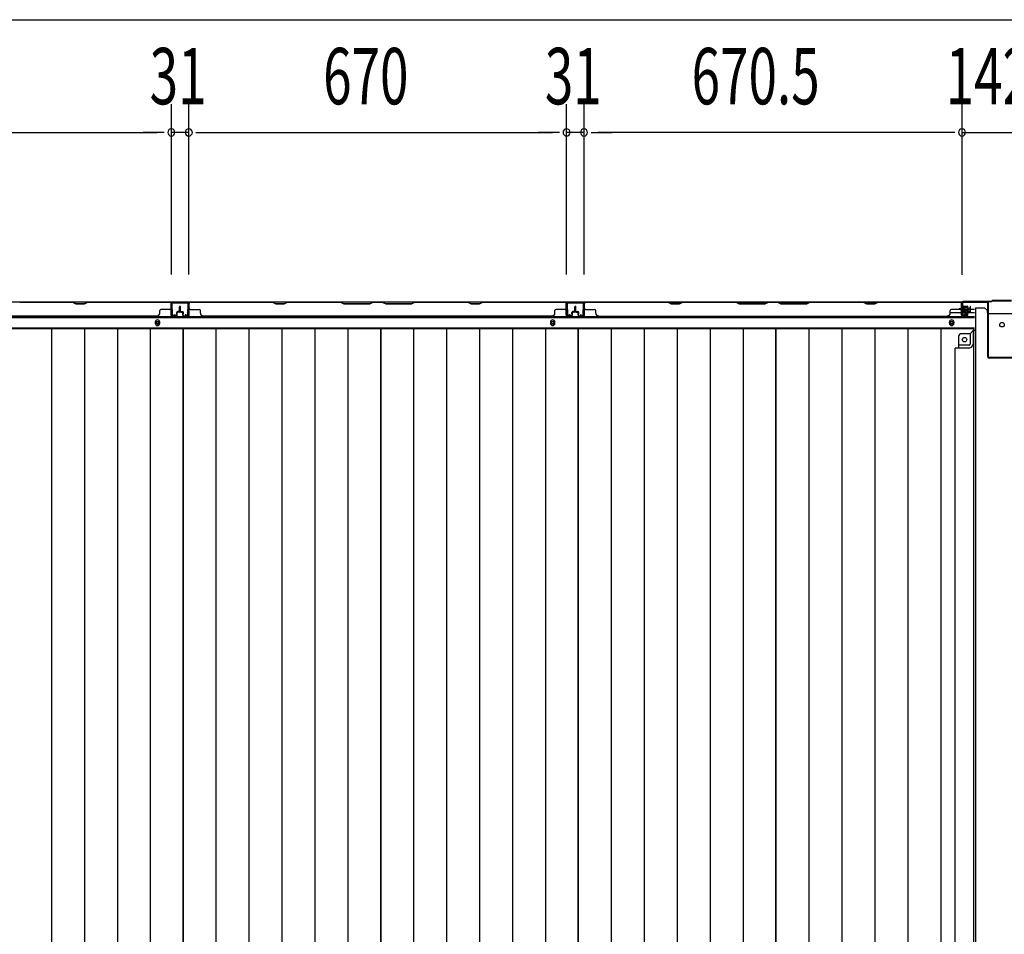
# Model space of a CAD drawing. Extents: x 543 to 20478, y 184 to 14052.
# Drawn here: x 3233 to 4980, y 7644 to 9266 of the extents above; entities that cross this region are included whole.
import ezdxf

# ---------------------------------------------------------------- set-up
doc = ezdxf.new("R2010")
doc.units = 0
doc.header["$LTSCALE"] = 50
doc.header["$MEASUREMENT"] = 0
for name, color, linetype in [('SUNPOU', 4, 'CONTINUOUS'), ('下枠中', 1, 'CONTINUOUS'), ('下枠後', 3, 'CONTINUOUS'), ('中柱後', 2, 'CONTINUOUS'), ('壁パネル', 3, 'CONTINUOUS'), ('床押さえ', 1, 'CONTINUOUS'), ('床板', 7, 'CONTINUOUS'), ('間柱', 4, 'CONTINUOUS')]:
    doc.layers.add(name, color=color, linetype=linetype)
doc.styles.add('00', font='ROMANS', dxfattribs={"width": 0.666667, "bigfont": 'BIGFONT'})

msp = doc.modelspace()

# ---------------------------------------------------------------- linework, layer by layer
at = {"layer": 'SUNPOU'}
for p, q in [((2085.9, 9265.9), (8566.9, 9265.9)), ((3502.4, 8813.9), (3502.4, 9115.9)), ((3502.4, 8813.9), (3502.4, 9115.9)), ((3533.4, 8813.9), (3533.4, 9115.9)), ((3533.4, 8813.9), (3533.4, 9115.9)), ((4203.4, 8813.9), (4203.4, 9115.9)), ((4203.4, 8813.9), (4203.4, 9115.9)), ((4234.4, 8813.9), (4234.4, 9115.9)), ((4234.4, 8813.9), (4234.4, 9115.9)), ((4904.9, 8813.5), (4904.9, 9115.9)), ((4904.9, 8813.5), (4904.9, 9115.9)), ((2857.4, 9065.9), (3477.4, 9065.9)), ((3477.4, 9065.9), (3452.4, 9065.9)), ((3489.9, 9065.9), (3477.4, 9065.9)), ((3489.9, 9065.9), (3477.4, 9065.9)), ((3533.4, 9065.9), (3502.4, 9065.9)), ((3545.9, 9065.9), (3558.4, 9065.9)), ((3545.9, 9065.9), (3558.4, 9065.9)), ((3558.4, 9065.9), (4178.4, 9065.9)), ((3558.4, 9065.9), (3583.4, 9065.9)), ((4178.4, 9065.9), (4153.4, 9065.9)), ((4190.9, 9065.9), (4178.4, 9065.9)), ((4190.9, 9065.9), (4178.4, 9065.9)), ((4234.4, 9065.9), (4203.4, 9065.9)), ((4246.9, 9065.9), (4259.4, 9065.9)), ((4246.9, 9065.9), (4259.4, 9065.9)), ((4879.9, 9065.9), (4259.4, 9065.9)), ((4259.4, 9065.9), (4284.4, 9065.9)), ((4879.9, 9065.9), (4854.9, 9065.9)), ((4892.4, 9065.9), (4879.9, 9065.9)), ((4892.4, 9065.9), (4879.9, 9065.9)), ((4904.9, 9065.9), (5046.9, 9065.9))]:
    msp.add_line(p, q, dxfattribs=at)
for centre, start, end in [((3502.4, 9065.9), 0, 180), ((3502.4, 9065.9), 0, 180), ((3502.4, 9065.9), 180, 0), ((3502.4, 9065.9), 180, 0), ((3533.4, 9065.9), 0, 180), ((3533.4, 9065.9), 0, 180), ((3533.4, 9065.9), 180, 0), ((3533.4, 9065.9), 180, 0), ((4203.4, 9065.9), 0, 180), ((4203.4, 9065.9), 0, 180), ((4203.4, 9065.9), 180, 0), ((4203.4, 9065.9), 180, 0), ((4234.4, 9065.9), 0, 180), ((4234.4, 9065.9), 0, 180), ((4234.4, 9065.9), 180, 0), ((4234.4, 9065.9), 180, 0), ((4904.9, 9065.9), 0, 180), ((4904.9, 9065.9), 0, 180), ((4904.9, 9065.9), 180, 0), ((4904.9, 9065.9), 180, 0)]:
    msp.add_arc(centre, 6.25, start, end, dxfattribs=at)
at = {"layer": '下枠中'}
for p, q in [((4928.9, 8755), (4944.9, 8755)), ((4928.9, 8755), (4928.9, 6313)), ((4949.9, 8747), (4949.9, 8750)), ((4951.9, 8745), (4999.9, 8745)), ((4898.9, 8704), (4898.9, 8683.5)), ((4919.4, 8709), (4903.4, 8709)), ((4919.4, 8709), (4924.4, 8715)), ((4919.4, 8709), (4919.4, 8690.5)), ((4928.9, 8715), (4924.4, 8715)), ((4924.4, 8715), (4924.4, 8690.5)), ((4917.4, 8683.5), (4892.9, 8683.5)), ((4892.9, 6367.5), (4892.9, 8683.5)), ((4917.4, 8688.5), (4898.9, 8688.5))]:
    msp.add_line(p, q, dxfattribs=at)
at = {"layer": '下枠中', "color": 3}
msp.add_line((4949.9, 8750), (4944.9, 8755), dxfattribs=at)
at = {"layer": '下枠中'}
for centre in [(4975.9, 8725), (4909.4, 8698.5)]:
    msp.add_circle(centre, 4, dxfattribs=at)
for centre, radius, start, end in [((4951.9, 8747), 2, 180, 270), ((4903.9, 8704), 5, 90, 180), ((4916.1, 8691.9), 8.42, 268.6229, 350.322), ((4917.4, 8690.5), 2, 270, 0)]:
    msp.add_arc(centre, radius, start, end, dxfattribs=at)
at = {"layer": '下枠後'}
for p, q in [((2130.1, 8765.5), (4905.7, 8765.5)), ((4903.9, 8761.5), (4903.9, 8742.5)), ((4905.4, 8762.5), (4904.9, 8762.5)), ((4906.4, 8757.1), (4906.4, 8761.5)), ((4906.4, 8756.1), (4906.4, 8757.1)), ((4906.4, 8746.5), (4906.4, 8756.1)), ((4906.4, 8752.5), (4926.9, 8752.5)), ((2108.9, 8738), (4926.9, 8738)), ((4884.1, 8746.5), (4903.9, 8746.5)), ((4905.9, 8740.5), (4910.4, 8740.5)), ((4905.9, 8740.5), (4910.4, 8740.5)), ((4906.4, 8746.5), (4906.4, 8745.5)), ((4912.4, 8746.5), (4906.4, 8746.5)), ((4912.4, 8745.5), (4906.4, 8745.5)), ((4912.4, 8742.5), (4912.4, 8746.5)), ((4912.9, 8746.5), (4926.9, 8746.5)), ((2108.9, 8719.5), (4926.9, 8719.5))]:
    msp.add_line(p, q, dxfattribs=at)
at = {"layer": '下枠後', "color": 4}
for centre in [(3477.9, 8728.5), (4178.9, 8728.5), (4886.4, 8728.5)]:
    msp.add_circle(centre, 3, dxfattribs=at)
at = {"layer": '下枠後'}
for centre in [(3477.9, 8728.5), (4178.9, 8728.5), (4886.4, 8728.5)]:
    msp.add_circle(centre, 2, dxfattribs=at)
for centre, radius, start, end in [((4904.9, 8761.5), 1, 90, 180), ((4905.4, 8761.5), 1, 0, 90), ((4905.9, 8742.5), 2, 180, 270), ((4910.4, 8742.5), 2, 270, 0)]:
    msp.add_arc(centre, radius, start, end, dxfattribs=at)
at = {"layer": '中柱後'}
for p, q in [((4958.9, 8768.3), (4956.9, 8766.3)), ((4959.2, 8767.5), (4957.2, 8765.5)), ((4958.9, 8768.3), (4992.9, 8768.3)), ((4959.2, 8767.5), (4992.6, 8767.5)), ((4899.5, 8753.3), (4920.2, 8753.3)), ((4910.7, 8753.3), (4899.9, 8753.3)), ((4910.7, 8753.3), (4899.9, 8753.3)), ((4904.5, 8759.1), (4905, 8758.5)), ((4904.5, 8759.1), (4904.5, 8747.5)), ((4915.2, 8756.3), (4904.5, 8756.3)), ((4915.2, 8755.3), (4904.5, 8755.3)), ((4915.2, 8751.3), (4904.5, 8751.3)), ((4915.2, 8750.3), (4904.5, 8750.3)), ((4904.9, 8764.3), (4904.9, 8743.1)), ((4905, 8758.5), (4905.7, 8758.5)), ((4905.7, 8764.3), (4905.7, 8743.1)), ((4956.9, 8766.3), (4906.9, 8766.3)), ((4957.2, 8765.5), (4906.9, 8765.5)), ((4907.2, 8758.6), (4907.2, 8748.1)), ((4907.2, 8757.8), (4914.2, 8757.8)), ((4915.2, 8756.8), (4915.2, 8749.8)), ((4904.5, 8747.5), (4905, 8748.1)), ((4905.7, 8748.1), (4905, 8748.1)), ((4910.4, 8743.1), (4907, 8742.1)), ((4914.2, 8748.8), (4907.2, 8748.8)), ((4910.6, 8742.3), (4907.2, 8741.4))]:
    msp.add_line(p, q, dxfattribs=at)
at = {"layer": '中柱後', "color": 2}
for p, q in [((4906.9, 8764.3), (4906.9, 8765.5)), ((4949.9, 8764.3), (4906.9, 8764.3)), ((4950.9, 8667.7), (4950.9, 8763.3)), ((4952.1, 8667.7), (4952.1, 8763.3)), ((4998.7, 8666.7), (4953.1, 8666.7)), ((4998.7, 8665.5), (4953.1, 8665.5))]:
    msp.add_line(p, q, dxfattribs=at)
at = {"layer": '中柱後'}
for centre, radius, start, end in [((4906.9, 8764.3), 2, 90, 180), ((4906.9, 8764.3), 1.2, 90, 180), ((4906.4, 8758.6), 0.75, 0, 180), ((4914.2, 8756.8), 1, 0, 90), ((4906.7, 8743.1), 1.8, 180, 285.4846), ((4906.4, 8748.1), 0.75, 180, 0), ((4906.7, 8743.1), 1, 180, 285.4846), ((4910.5, 8742.7), 0.4, 285.4846, 105.4846), ((4914.2, 8749.8), 1, 270, 0)]:
    msp.add_arc(centre, radius, start, end, dxfattribs=at)
at = {"layer": '中柱後', "color": 2}
for centre, radius, start, end in [((4949.9, 8763.3), 2.2, 0, 90), ((4949.9, 8763.3), 1, 0, 90), ((4953.1, 8667.7), 2.2, 180, 270), ((4953.1, 8667.7), 1, 180, 270)]:
    msp.add_arc(centre, radius, start, end, dxfattribs=at)
at = {"layer": '壁パネル'}
for p, q in [((3501.9, 8765.3), (2832.9, 8765.3)), ((3501.9, 8765.3), (2832.9, 8765.3)), ((3327.3, 8765.3), (3233.2, 8765.3)), ((3233.4, 8764.8), (3327.2, 8764.8)), ((3327.2, 8764.8), (3333.2, 8761.8)), ((3333.3, 8762.3), (3327.3, 8765.3)), ((3333.2, 8761.8), (3348.2, 8761.8)), ((3348, 8762.3), (3333.3, 8762.3)), ((3354, 8765.3), (3348, 8762.3)), ((3348.2, 8761.8), (3354.2, 8764.8)), ((3499.9, 8765.3), (3354, 8765.3)), ((3354.2, 8764.8), (3499.9, 8764.8)), ((3481.9, 8745.8), (3481.9, 8750.3)), ((3499.9, 8752.3), (3483.9, 8752.3)), ((3501.9, 8741.8), (3501.9, 8765.3)), ((3501.9, 8741.8), (3501.9, 8765.3)), ((3501.9, 8741.8), (3501.9, 8762.8)), ((3502.4, 8741.8), (3502.4, 8763.8)), ((3502.4, 8758.3), (3502.4, 8763.8)), ((3502.4, 8741.8), (3502.4, 8763.8)), ((3502.4, 8758.3), (3502.4, 8763.8)), ((3502.4, 8741.8), (3502.4, 8762.8)), ((3516.9, 8749.3), (3516.9, 8756.8)), ((3516.9, 8749.3), (3516.9, 8756.8)), ((3517.4, 8748.8), (3517.4, 8756.8)), ((3517.4, 8748.8), (3517.4, 8756.8)), ((3517.9, 8748.8), (3517.9, 8756.8)), ((3517.9, 8748.8), (3517.9, 8756.8)), ((3517.9, 8748.8), (3517.9, 8756.8)), ((3517.9, 8748.8), (3517.9, 8756.8)), ((3518.4, 8748.8), (3518.4, 8756.8)), ((3518.4, 8748.8), (3518.4, 8756.8)), ((3518.9, 8749.3), (3518.9, 8756.8)), ((3518.9, 8749.3), (3518.9, 8756.8)), ((3533.4, 8741.8), (3533.4, 8763.8)), ((3533.4, 8761.3), (3533.4, 8763.8)), ((3533.4, 8741.8), (3533.4, 8762.8)), ((4202.9, 8765.3), (3533.9, 8765.3)), ((3533.9, 8741.8), (3533.9, 8765.3)), ((4202.9, 8765.3), (3533.9, 8765.3)), ((3533.9, 8741.8), (3533.9, 8762.8)), ((3681.8, 8765.3), (3535.9, 8765.3)), ((3535.9, 8764.8), (3681.6, 8764.8)), ((3535.9, 8752.3), (3551.9, 8752.3)), ((3553.9, 8745.8), (3553.9, 8750.3)), ((3681.6, 8764.8), (3687.6, 8761.8)), ((3687.8, 8762.3), (3681.8, 8765.3)), ((3687.6, 8761.8), (3702.6, 8761.8)), ((3702.5, 8762.3), (3687.8, 8762.3)), ((3708.5, 8765.3), (3702.5, 8762.3)), ((3702.6, 8761.8), (3708.6, 8764.8)), ((3802.6, 8765.3), (3708.5, 8765.3)), ((3708.6, 8764.8), (3802.4, 8764.8)), ((3802.4, 8764.8), (3808.4, 8761.8)), ((3808.6, 8762.3), (3802.6, 8765.3)), ((3808.4, 8761.8), (3854.4, 8761.8)), ((3854.2, 8762.3), (3808.6, 8762.3)), ((3860.2, 8765.3), (3854.2, 8762.3)), ((3854.4, 8761.8), (3860.4, 8764.8)), ((3876.6, 8765.3), (3860.2, 8765.3)), ((3860.4, 8764.8), (3876.4, 8764.8)), ((3882.4, 8761.8), (3876.4, 8764.8)), ((3876.6, 8765.3), (3882.6, 8762.3)), ((3928.4, 8761.8), (3882.4, 8761.8)), ((3882.6, 8762.3), (3928.2, 8762.3)), ((3928.2, 8762.3), (3934.2, 8765.3)), ((3934.4, 8764.8), (3928.4, 8761.8)), ((4028.3, 8765.3), (3934.2, 8765.3)), ((3934.4, 8764.8), (4028.2, 8764.8)), ((4028.2, 8764.8), (4034.2, 8761.8)), ((4034.3, 8762.3), (4028.3, 8765.3)), ((4034.2, 8761.8), (4049.2, 8761.8)), ((4049, 8762.3), (4034.3, 8762.3)), ((4055, 8765.3), (4049, 8762.3)), ((4049.2, 8761.8), (4055.2, 8764.8)), ((4200.9, 8765.3), (4055, 8765.3)), ((4055.2, 8764.8), (4200.9, 8764.8)), ((4182.9, 8745.8), (4182.9, 8750.3)), ((4200.9, 8752.3), (4184.9, 8752.3)), ((4202.9, 8741.8), (4202.9, 8765.3)), ((4202.9, 8741.8), (4202.9, 8765.3)), ((4202.9, 8741.8), (4202.9, 8762.8)), ((4203.4, 8741.8), (4203.4, 8763.8)), ((4203.4, 8758.3), (4203.4, 8763.8)), ((4203.4, 8741.8), (4203.4, 8763.8)), ((4203.4, 8758.3), (4203.4, 8763.8)), ((4203.4, 8741.8), (4203.4, 8762.8)), ((4217.9, 8749.3), (4217.9, 8756.8)), ((4217.9, 8749.3), (4217.9, 8756.8)), ((4218.4, 8748.8), (4218.4, 8756.8)), ((4218.4, 8748.8), (4218.4, 8756.8)), ((4218.9, 8748.8), (4218.9, 8756.8)), ((4218.9, 8748.8), (4218.9, 8756.8)), ((4219.1, 8748.8), (4219.1, 8756.8)), ((4219.1, 8748.8), (4219.1, 8756.8)), ((4219.6, 8748.8), (4219.6, 8756.8)), ((4219.6, 8748.8), (4219.6, 8756.8)), ((4220.1, 8749.3), (4220.1, 8756.8)), ((4220.1, 8749.3), (4220.1, 8756.8)), ((4234.6, 8741.8), (4234.6, 8763.8)), ((4234.6, 8758.3), (4234.6, 8763.8)), ((4234.6, 8741.8), (4234.6, 8763.8)), ((4234.6, 8758.3), (4234.6, 8763.8)), ((4234.6, 8741.8), (4234.6, 8762.8)), ((4235.1, 8741.8), (4235.1, 8765.3)), ((4235.1, 8765.3), (4904.1, 8765.3)), ((4235.1, 8741.8), (4235.1, 8765.3)), ((4235.1, 8765.3), (4904.1, 8765.3)), ((4235.1, 8741.8), (4235.1, 8762.8)), ((4383.1, 8765.3), (4237.1, 8765.3)), ((4237.1, 8764.8), (4382.9, 8764.8)), ((4237.1, 8752.3), (4253.1, 8752.3)), ((4255.1, 8745.8), (4255.1, 8750.3)), ((4382.9, 8764.8), (4388.9, 8761.8)), ((4389.1, 8762.3), (4383.1, 8765.3)), ((4388.9, 8761.8), (4403.9, 8761.8)), ((4403.7, 8762.3), (4389.1, 8762.3)), ((4409.7, 8765.3), (4403.7, 8762.3)), ((4403.9, 8761.8), (4409.9, 8764.8)), ((4503.8, 8765.3), (4409.7, 8765.3)), ((4409.9, 8764.8), (4503.6, 8764.8)), ((4503.6, 8764.8), (4509.6, 8761.8)), ((4509.8, 8762.3), (4503.8, 8765.3)), ((4509.6, 8761.8), (4555.6, 8761.8)), ((4555.4, 8762.3), (4509.8, 8762.3)), ((4561.4, 8765.3), (4555.4, 8762.3)), ((4555.6, 8761.8), (4561.6, 8764.8)), ((4577.8, 8765.3), (4561.4, 8765.3)), ((4561.6, 8764.8), (4577.6, 8764.8)), ((4583.6, 8761.8), (4577.6, 8764.8)), ((4577.8, 8765.3), (4583.8, 8762.3)), ((4629.6, 8761.8), (4583.6, 8761.8)), ((4583.8, 8762.3), (4629.5, 8762.3)), ((4629.5, 8762.3), (4635.5, 8765.3)), ((4635.6, 8764.8), (4629.6, 8761.8)), ((4729.6, 8765.3), (4635.5, 8765.3)), ((4635.6, 8764.8), (4729.4, 8764.8)), ((4729.4, 8764.8), (4735.4, 8761.8)), ((4735.6, 8762.3), (4729.6, 8765.3)), ((4735.4, 8761.8), (4750.4, 8761.8)), ((4750.2, 8762.3), (4735.6, 8762.3)), ((4756.2, 8765.3), (4750.2, 8762.3)), ((4750.4, 8761.8), (4756.4, 8764.8)), ((4902.1, 8765.3), (4756.2, 8765.3)), ((4756.4, 8764.8), (4902.1, 8764.8)), ((4884.1, 8745.8), (4884.1, 8750.3)), ((4902.1, 8752.3), (4886.1, 8752.3)), ((4904.1, 8741.8), (4904.1, 8765.3)), ((4904.1, 8741.8), (4904.1, 8762.8)), ((4904.6, 8741.8), (4904.6, 8763.8)), ((4904.6, 8761.3), (4904.6, 8763.8)), ((4904.6, 8741.8), (4904.6, 8762.8)), ((4919.1, 8749.3), (4919.1, 8756.8)), ((4919.1, 8749.3), (4919.1, 8756.8)), ((4919.6, 8748.8), (4919.6, 8756.8)), ((4919.6, 8748.8), (4919.6, 8756.8)), ((4920.1, 8748.8), (4920.1, 8756.8)), ((4920.1, 8748.8), (4920.1, 8756.8)), ((3476.9, 8740.3), (2857.9, 8740.3)), ((3476.9, 8740.8), (3476.9, 8740.3)), ((3511.4, 8740.8), (3503.4, 8740.8)), ((3511.4, 8740.8), (3503.4, 8740.8)), ((3511.4, 8740.8), (3503.4, 8740.8)), ((3511.4, 8740.3), (3503.4, 8740.3)), ((3511.4, 8740.3), (3503.4, 8740.3)), ((3511.4, 8740.3), (3503.4, 8740.3)), ((3511.9, 8744.3), (3511.9, 8746.8)), ((3511.9, 8744.3), (3511.9, 8746.8)), ((3512.4, 8744.3), (3511.9, 8744.3)), ((3512.4, 8744.3), (3511.9, 8744.3)), ((3512.4, 8741.8), (3512.4, 8746.8)), ((3512.4, 8741.8), (3512.4, 8746.8)), ((3512.9, 8741.8), (3512.9, 8746.3)), ((3512.9, 8741.8), (3512.9, 8746.3)), ((3515.9, 8748.3), (3513.4, 8748.3)), ((3515.9, 8748.3), (3513.4, 8748.3)), ((3516.4, 8747.8), (3513.4, 8747.8)), ((3516.4, 8747.8), (3513.4, 8747.8)), ((3516.4, 8747.3), (3513.9, 8747.3)), ((3516.4, 8747.3), (3513.9, 8747.3)), ((3519.4, 8747.8), (3522.4, 8747.8)), ((3519.4, 8747.8), (3522.4, 8747.8)), ((3519.4, 8747.3), (3521.9, 8747.3)), ((3519.4, 8747.3), (3521.9, 8747.3)), ((3519.9, 8748.3), (3522.4, 8748.3)), ((3519.9, 8748.3), (3522.4, 8748.3)), ((3522.9, 8741.8), (3522.9, 8746.3)), ((3522.9, 8741.8), (3522.9, 8746.3)), ((3523.4, 8741.8), (3523.4, 8746.8)), ((3523.4, 8741.8), (3523.4, 8746.8)), ((3523.4, 8744.3), (3523.9, 8744.3)), ((3523.4, 8744.3), (3523.9, 8744.3)), ((3523.9, 8744.3), (3523.9, 8746.8)), ((3523.9, 8744.3), (3523.9, 8746.8)), ((3524.4, 8740.8), (3532.4, 8740.8)), ((3524.4, 8740.8), (3532.4, 8740.8)), ((3524.4, 8740.3), (3532.4, 8740.3)), ((3524.4, 8740.3), (3532.4, 8740.3)), ((4177.9, 8740.3), (3558.9, 8740.3)), ((4177.9, 8740.8), (4177.9, 8740.3)), ((4212.4, 8740.8), (4204.4, 8740.8)), ((4212.4, 8740.8), (4204.4, 8740.8)), ((4212.4, 8740.8), (4204.4, 8740.8)), ((4212.4, 8740.3), (4204.4, 8740.3)), ((4212.4, 8740.3), (4204.4, 8740.3)), ((4212.4, 8740.3), (4204.4, 8740.3)), ((4212.9, 8744.3), (4212.9, 8746.8)), ((4212.9, 8744.3), (4212.9, 8746.8)), ((4213.4, 8744.3), (4212.9, 8744.3)), ((4213.4, 8744.3), (4212.9, 8744.3)), ((4213.4, 8741.8), (4213.4, 8746.8)), ((4213.4, 8741.8), (4213.4, 8746.8)), ((4213.9, 8741.8), (4213.9, 8746.3)), ((4213.9, 8741.8), (4213.9, 8746.3)), ((4216.9, 8748.3), (4214.4, 8748.3)), ((4216.9, 8748.3), (4214.4, 8748.3)), ((4217.4, 8747.8), (4214.4, 8747.8)), ((4217.4, 8747.8), (4214.4, 8747.8)), ((4217.4, 8747.3), (4214.9, 8747.3)), ((4217.4, 8747.3), (4214.9, 8747.3)), ((4220.6, 8747.8), (4223.6, 8747.8)), ((4220.6, 8747.8), (4223.6, 8747.8)), ((4220.6, 8747.3), (4223.1, 8747.3)), ((4220.6, 8747.3), (4223.1, 8747.3)), ((4221.1, 8748.3), (4223.6, 8748.3)), ((4221.1, 8748.3), (4223.6, 8748.3)), ((4224.1, 8741.8), (4224.1, 8746.3)), ((4224.1, 8741.8), (4224.1, 8746.3)), ((4224.6, 8741.8), (4224.6, 8746.8)), ((4224.6, 8741.8), (4224.6, 8746.8)), ((4224.6, 8744.3), (4225.1, 8744.3)), ((4224.6, 8744.3), (4225.1, 8744.3)), ((4225.1, 8744.3), (4225.1, 8746.8)), ((4225.1, 8744.3), (4225.1, 8746.8)), ((4225.6, 8740.8), (4233.6, 8740.8)), ((4225.6, 8740.8), (4233.6, 8740.8)), ((4225.6, 8740.8), (4233.6, 8740.8)), ((4225.6, 8740.3), (4233.6, 8740.3)), ((4225.6, 8740.3), (4233.6, 8740.3)), ((4225.6, 8740.3), (4233.6, 8740.3)), ((4260.1, 8740.8), (4260.1, 8740.3)), ((4260.1, 8740.3), (4879.1, 8740.3)), ((4879.1, 8740.8), (4879.1, 8740.3)), ((4913.6, 8740.8), (4905.6, 8740.8)), ((4913.6, 8740.8), (4905.6, 8740.8)), ((4913.6, 8740.3), (4905.6, 8740.3)), ((4913.6, 8740.3), (4905.6, 8740.3)), ((4914.1, 8744.3), (4914.1, 8746.8)), ((4914.1, 8744.3), (4914.1, 8746.8)), ((4914.6, 8744.3), (4914.1, 8744.3)), ((4914.6, 8744.3), (4914.1, 8744.3)), ((4914.6, 8741.8), (4914.6, 8746.8)), ((4914.6, 8741.8), (4914.6, 8746.8)), ((4915.1, 8741.8), (4915.1, 8746.3)), ((4915.1, 8741.8), (4915.1, 8746.3)), ((4918.1, 8748.3), (4915.6, 8748.3)), ((4918.1, 8748.3), (4915.6, 8748.3)), ((4918.6, 8747.8), (4915.6, 8747.8)), ((4918.6, 8747.8), (4915.6, 8747.8)), ((4918.6, 8747.3), (4916.1, 8747.3)), ((4918.6, 8747.3), (4916.1, 8747.3))]:
    msp.add_line(p, q, dxfattribs=at)
for centre, radius, start, end in [((3483.9, 8750.3), 2, 90, 180), ((3499.9, 8762.8), 2.5, 0, 90), ((3499.9, 8762.8), 2, 0, 90), ((3499.9, 8754.3), 2, 270, 0), ((3499.9, 8754.3), 2, 270, 0), ((3500.9, 8763.8), 1.5, 0, 48.1897), ((3500.9, 8763.8), 1.5, 0, 48.1897), ((3517.4, 8756.8), 0.5, 0, 180), ((3517.4, 8756.8), 0.5, 0, 180), ((3518.4, 8756.8), 0.5, 0, 180), ((3518.4, 8756.8), 0.5, 0, 180), ((3535.9, 8762.8), 2.5, 90, 180), ((3534.9, 8763.8), 1.5, 131.8103, 180), ((3535.9, 8762.8), 2, 90, 180), ((3535.9, 8754.3), 2, 180, 270), ((3551.9, 8750.3), 2, 0, 90), ((3711.3, 8764.2), 0.6, 90, 116.5651), ((4184.9, 8750.3), 2, 90, 180), ((4200.9, 8762.8), 2.5, 0, 90), ((4200.9, 8762.8), 2, 0, 90), ((4200.9, 8754.3), 2, 270, 0), ((4200.9, 8754.3), 2, 270, 0), ((4201.9, 8763.8), 1.5, 0, 48.1897), ((4201.9, 8763.8), 1.5, 0, 48.1897), ((4218.4, 8756.8), 0.5, 0, 180), ((4218.4, 8756.8), 0.5, 0, 180), ((4219.6, 8756.8), 0.5, 0, 180), ((4219.6, 8756.8), 0.5, 0, 180), ((4237.1, 8762.8), 2.5, 90, 180), ((4236.1, 8763.8), 1.5, 131.8103, 180), ((4236.1, 8763.8), 1.5, 131.8103, 180), ((4237.1, 8762.8), 2, 90, 180), ((4237.1, 8754.3), 2, 180, 270), ((4237.1, 8754.3), 2, 180, 270), ((4253.1, 8750.3), 2, 0, 90), ((4412.5, 8764.2), 0.6, 90, 116.5651), ((4886.1, 8750.3), 2, 90, 180), ((4902.1, 8762.8), 2.5, 0, 90), ((4902.1, 8762.8), 2, 0, 90), ((4902.1, 8754.3), 2, 270, 0), ((4903.1, 8763.8), 1.5, 0, 48.1897), ((4919.6, 8756.8), 0.5, 0, 180), ((4919.6, 8756.8), 0.5, 0, 180), ((3476.9, 8745.8), 5, 270, 0), ((3503.4, 8741.8), 1.5, 180, 270), ((3503.4, 8741.8), 1.5, 180, 270), ((3503.4, 8741.8), 1.5, 180, 270), ((3503.4, 8741.8), 1, 180, 270), ((3503.4, 8741.8), 1, 180, 270), ((3503.4, 8741.8), 1, 180, 270), ((3511.4, 8741.8), 1.5, 270, 0), ((3511.4, 8741.8), 1, 270, 0), ((3511.4, 8741.8), 1.5, 270, 0), ((3511.4, 8741.8), 1, 270, 0), ((3513.4, 8746.8), 1.5, 90, 180), ((3513.4, 8746.8), 1.5, 90, 180), ((3513.4, 8746.8), 1, 90, 180), ((3513.9, 8746.3), 1.5, 90, 180), ((3513.4, 8746.8), 1, 90, 180), ((3513.9, 8746.3), 1.5, 90, 180), ((3513.9, 8746.3), 1, 90, 180), ((3513.9, 8746.3), 1, 90, 180), ((3515.9, 8749.3), 1.5, 270, 0), ((3515.9, 8749.3), 1, 270, 0), ((3515.9, 8749.3), 1.5, 270, 0), ((3515.9, 8749.3), 1, 270, 0), ((3516.4, 8748.8), 1.5, 270, 0), ((3516.4, 8748.8), 1, 270, 0), ((3516.4, 8748.8), 1.5, 270, 0), ((3516.4, 8748.8), 1, 270, 0), ((3519.4, 8748.8), 1.5, 180, 270), ((3519.4, 8748.8), 1.5, 180, 270), ((3519.9, 8749.3), 1.5, 180, 270), ((3519.9, 8749.3), 1.5, 180, 270), ((3519.4, 8748.8), 1, 180, 270), ((3519.4, 8748.8), 1, 180, 270), ((3519.9, 8749.3), 1, 180, 270), ((3519.9, 8749.3), 1, 180, 270), ((3521.9, 8746.3), 1.5, 0, 90), ((3521.9, 8746.3), 1.5, 0, 90), ((3521.9, 8746.3), 1, 0, 90), ((3521.9, 8746.3), 1, 0, 90), ((3522.4, 8746.8), 1.5, 0, 90), ((3522.4, 8746.8), 1.5, 0, 90), ((3522.4, 8746.8), 1, 0, 90), ((3522.4, 8746.8), 1, 0, 90), ((3524.4, 8741.8), 1.5, 180, 270), ((3524.4, 8741.8), 1.5, 180, 270), ((3524.4, 8741.8), 1, 180, 270), ((3524.4, 8741.8), 1, 180, 270), ((3532.4, 8741.8), 1.5, 270, 0), ((3532.4, 8741.8), 1, 270, 0), ((3532.4, 8741.8), 1.5, 270, 0), ((3532.4, 8741.8), 1, 270, 0), ((3558.9, 8745.8), 5, 180, 270), ((4177.9, 8745.8), 5, 270, 0), ((4204.4, 8741.8), 1.5, 180, 270), ((4204.4, 8741.8), 1.5, 180, 270), ((4204.4, 8741.8), 1.5, 180, 270), ((4204.4, 8741.8), 1, 180, 270), ((4204.4, 8741.8), 1, 180, 270), ((4204.4, 8741.8), 1, 180, 270), ((4212.4, 8741.8), 1.5, 270, 0), ((4212.4, 8741.8), 1, 270, 0), ((4212.4, 8741.8), 1.5, 270, 0), ((4212.4, 8741.8), 1, 270, 0), ((4214.4, 8746.8), 1.5, 90, 180), ((4214.4, 8746.8), 1.5, 90, 180), ((4214.4, 8746.8), 1, 90, 180), ((4214.9, 8746.3), 1.5, 90, 180), ((4214.4, 8746.8), 1, 90, 180), ((4214.9, 8746.3), 1.5, 90, 180), ((4214.9, 8746.3), 1, 90, 180), ((4214.9, 8746.3), 1, 90, 180), ((4216.9, 8749.3), 1.5, 270, 0), ((4216.9, 8749.3), 1, 270, 0), ((4216.9, 8749.3), 1.5, 270, 0), ((4216.9, 8749.3), 1, 270, 0), ((4217.4, 8748.8), 1.5, 270, 0), ((4217.4, 8748.8), 1, 270, 0), ((4217.4, 8748.8), 1.5, 270, 0), ((4217.4, 8748.8), 1, 270, 0), ((4220.6, 8748.8), 1.5, 180, 270), ((4220.6, 8748.8), 1.5, 180, 270), ((4221.1, 8749.3), 1.5, 180, 270), ((4221.1, 8749.3), 1.5, 180, 270), ((4220.6, 8748.8), 1, 180, 270), ((4220.6, 8748.8), 1, 180, 270), ((4221.1, 8749.3), 1, 180, 270), ((4221.1, 8749.3), 1, 180, 270), ((4223.1, 8746.3), 1.5, 0, 90), ((4223.1, 8746.3), 1.5, 0, 90), ((4223.1, 8746.3), 1, 0, 90), ((4223.1, 8746.3), 1, 0, 90), ((4223.6, 8746.8), 1.5, 0, 90), ((4223.6, 8746.8), 1.5, 0, 90), ((4223.6, 8746.8), 1, 0, 90), ((4223.6, 8746.8), 1, 0, 90), ((4225.6, 8741.8), 1.5, 180, 270), ((4225.6, 8741.8), 1.5, 180, 270), ((4225.6, 8741.8), 1, 180, 270), ((4225.6, 8741.8), 1, 180, 270), ((4233.6, 8741.8), 1.5, 270, 0), ((4233.6, 8741.8), 1, 270, 0), ((4233.6, 8741.8), 1.5, 270, 0), ((4233.6, 8741.8), 1, 270, 0), ((4233.6, 8741.8), 1.5, 270, 0), ((4233.6, 8741.8), 1, 270, 0), ((4260.1, 8745.8), 5, 180, 270), ((4879.1, 8745.8), 5, 270, 0), ((4905.6, 8741.8), 1.5, 180, 270), ((4905.6, 8741.8), 1.5, 180, 270), ((4905.6, 8741.8), 1, 180, 270), ((4905.6, 8741.8), 1, 180, 270), ((4913.6, 8741.8), 1.5, 270, 0), ((4913.6, 8741.8), 1, 270, 0), ((4913.6, 8741.8), 1.5, 270, 0), ((4913.6, 8741.8), 1, 270, 0), ((4915.6, 8746.8), 1.5, 90, 180), ((4915.6, 8746.8), 1.5, 90, 180), ((4915.6, 8746.8), 1, 90, 180), ((4916.1, 8746.3), 1.5, 90, 180), ((4915.6, 8746.8), 1, 90, 180), ((4916.1, 8746.3), 1.5, 90, 180), ((4916.1, 8746.3), 1, 90, 180), ((4916.1, 8746.3), 1, 90, 180), ((4918.1, 8749.3), 1.5, 270, 0), ((4918.1, 8749.3), 1, 270, 0), ((4918.1, 8749.3), 1.5, 270, 0), ((4918.1, 8749.3), 1, 270, 0), ((4918.6, 8748.8), 1.5, 270, 0), ((4918.6, 8748.8), 1, 270, 0), ((4918.6, 8748.8), 1.5, 270, 0), ((4918.6, 8748.8), 1, 270, 0)]:
    msp.add_arc(centre, radius, start, end, dxfattribs=at)
at = {"layer": '床押さえ'}
for p, q in [((2108.9, 8739.5), (4926.9, 8739.5)), ((3473.9, 8729.5), (3473.9, 8727.5)), ((3481.9, 8727.5), (3481.9, 8729.5)), ((4174.9, 8729.5), (4174.9, 8727.5)), ((4182.9, 8727.5), (4182.9, 8729.5)), ((4882.4, 8727.5), (4882.4, 8729.5)), ((4890.4, 8729.5), (4890.4, 8727.5))]:
    msp.add_line(p, q, dxfattribs=at)
for centre, start, end in [((3477.9, 8729.5), 0, 180), ((4178.9, 8729.5), 0, 180), ((4886.4, 8729.5), 0, 180), ((3477.9, 8727.5), 180, 0), ((4178.9, 8727.5), 180, 0), ((4886.4, 8727.5), 180, 0)]:
    msp.add_arc(centre, 4, start, end, dxfattribs=at)
at = {"layer": '床板'}
for p, q in [((3172.7, 8718.3), (3523.2, 8718.3)), ((3289.6, 8718.3), (3289.6, 6332.8)), ((3348.1, 8718.3), (3348.1, 6332.8)), ((3406.6, 8718.3), (3406.6, 6332.8)), ((3465.1, 8718.3), (3465.1, 6332.8)), ((3523.2, 8718.3), (3873.7, 8718.3)), ((3523.2, 6332.8), (3523.2, 8718.3)), ((3523.2, 8718.3), (3523.2, 6332.8)), ((3581.6, 8718.3), (3581.6, 6332.8)), ((3640.1, 8718.3), (3640.1, 6332.8)), ((3698.6, 8718.3), (3698.6, 6332.8)), ((3757.1, 8718.3), (3757.1, 6332.8)), ((3815.6, 8718.3), (3815.6, 6332.8)), ((3873.7, 8718.3), (4224.2, 8718.3)), ((3873.7, 6332.8), (3873.7, 8718.3)), ((3873.7, 8718.3), (3873.7, 6332.8)), ((3932.1, 8718.3), (3932.1, 6332.8)), ((3990.6, 8718.3), (3990.6, 6332.8)), ((4049.1, 8718.3), (4049.1, 6332.8)), ((4107.6, 8718.3), (4107.6, 6332.8)), ((4166.1, 8718.3), (4166.1, 6332.8)), ((4224.2, 8718.3), (4574.7, 8718.3)), ((4224.2, 6332.8), (4224.2, 8718.3)), ((4224.2, 8718.3), (4224.2, 6332.8)), ((4282.6, 8718.3), (4282.6, 6332.8)), ((4341.1, 8718.3), (4341.1, 6332.8)), ((4399.6, 8718.3), (4399.6, 6332.8)), ((4458.1, 8718.3), (4458.1, 6332.8)), ((4516.6, 8718.3), (4516.6, 6332.8)), ((4574.7, 8718.3), (4925.2, 8718.3)), ((4574.7, 6332.8), (4574.7, 8718.3)), ((4574.7, 8718.3), (4574.7, 6332.8)), ((4633.1, 8718.3), (4633.1, 6332.8)), ((4691.6, 8718.3), (4691.6, 6332.8)), ((4750.1, 8718.3), (4750.1, 6332.8)), ((4808.6, 8718.3), (4808.6, 6332.8)), ((4867.1, 8718.3), (4867.1, 6332.8)), ((4925.2, 8718.3), (4925.2, 6332.8))]:
    msp.add_line(p, q, dxfattribs=at)
at = {"layer": '間柱'}
for p, q in [((3502.9, 8742.5), (3502.4, 8762.5)), ((3503.4, 8762.5), (3503.9, 8742.5)), ((3504.4, 8764.5), (3531.4, 8764.5)), ((3531.4, 8763.5), (3504.4, 8763.5)), ((3531.9, 8742.5), (3532.4, 8762.5)), ((3533.4, 8762.5), (3532.9, 8742.5)), ((4203.9, 8742.5), (4203.4, 8762.5)), ((4204.4, 8762.5), (4204.9, 8742.5)), ((4205.4, 8764.5), (4232.4, 8764.5)), ((4232.4, 8763.5), (4205.4, 8763.5)), ((4232.9, 8742.5), (4233.4, 8762.5)), ((4234.4, 8762.5), (4233.9, 8742.5)), ((3505.4, 8741.6), (3508.4, 8743.4)), ((3508.9, 8742.5), (3505.8, 8740.8)), ((3508.4, 8743.4), (3508.9, 8742.5)), ((3526.9, 8742.5), (3527.4, 8743.4)), ((3530, 8740.8), (3526.9, 8742.5)), ((3527.4, 8743.4), (3530.4, 8741.6)), ((4206.4, 8741.6), (4209.4, 8743.4)), ((4209.9, 8742.5), (4206.8, 8740.8)), ((4209.4, 8743.4), (4209.9, 8742.5)), ((4227.9, 8742.5), (4228.4, 8743.4)), ((4231, 8740.8), (4227.9, 8742.5)), ((4228.4, 8743.4), (4231.4, 8741.6))]:
    msp.add_line(p, q, dxfattribs=at)
for centre, radius, start, end in [((3504.4, 8762.5), 2, 90, 181.1935), ((3504.4, 8762.5), 1, 90, 181.1935), ((3531.4, 8762.5), 2, 358.8065, 90), ((3531.4, 8762.5), 1, 358.8065, 90), ((4205.4, 8762.5), 2, 90, 181.1935), ((4205.4, 8762.5), 1, 90, 181.1935), ((4232.4, 8762.5), 2, 358.8065, 90), ((4232.4, 8762.5), 1, 358.8065, 90), ((3504.9, 8742.5), 2, 181.1935, 299.6631), ((3504.9, 8742.5), 1, 181.1935, 299.6631), ((3530.9, 8742.5), 2, 240.3369, 358.8065), ((3530.9, 8742.5), 1, 240.3369, 358.8065), ((4205.9, 8742.5), 2, 181.1935, 299.6631), ((4205.9, 8742.5), 1, 181.1935, 299.6631), ((4231.9, 8742.5), 2, 240.3369, 358.8065), ((4231.9, 8742.5), 1, 240.3369, 358.8065)]:
    msp.add_arc(centre, radius, start, end, dxfattribs=at)

# ---------------------------------------------------------------- texts
at = {"layer": 'SUNPOU', "style": '00', "width": 0.666667}
for s, p in [('31', (3463.9, 9115.9)), ('670', (3771.6, 9115.9)), ('31', (4164.9, 9115.9)), ('670.5', (4425.2, 9115.9)), ('142', (4875.9, 9115.9))]:
    msp.add_text(s, height=100, dxfattribs=at).set_placement(p)

doc.saveas('drawing.dxf')
